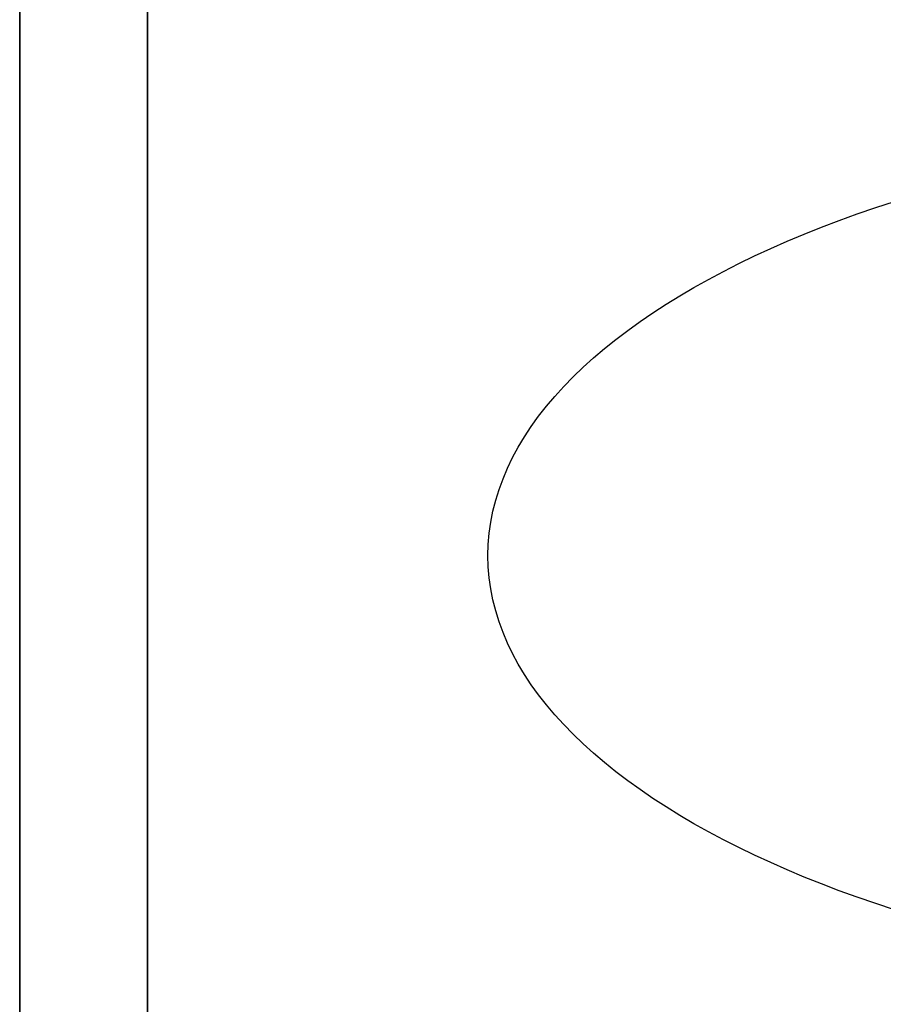
# Model space of a CAD drawing. Units: millimetres. Extents: x -18 to 599, y -1180 to 11.
# Drawn here: x 0 to 179, y -523 to -319 of the extents above; entities that cross this region are included whole.
import ezdxf

# ---------------------------------------------------------------- set-up
doc = ezdxf.new("R2010")
doc.units = ezdxf.units.MM
for name, color, linetype in [('IQ_200_2D', 1, 'Continuous'), ('IQ_200_3D', 1, 'Continuous'), ('IQ_204_2D', 7, 'Continuous'), ('IQ_DARKGRAY_3D', 252, 'Continuous')]:
    doc.layers.add(name, color=color, linetype=linetype)

msp = doc.modelspace()

# ---------------------------------------------------------------- linework, layer by layer
at = {"layer": 'IQ_200_2D'}
msp.add_line((0, -620), (0, 0), dxfattribs=at)
at = {"layer": 'IQ_204_2D'}
msp.add_ellipse((297, -430), major_axis=(200, 0), ratio=0.45, dxfattribs=at)

# ---------------------------------------------------------------- meshes
at = {"layer": 'IQ_200_3D'}
mesh = msp.add_polyface(dxfattribs=at)
corners = [(597, -567, 10), (0, -567, 10), (0, -67, 10), (597, -67, 10)]
mesh.append_faces([[corners[k] for k in face] for face in [(0, 1, 2, 3)]])
mesh = msp.add_polyface(dxfattribs=at)
corners = [(0, -67, 820), (0, -567, 820), (597, -567, 820), (597, -67, 820)]
mesh.append_faces([[corners[k] for k in face] for face in [(0, 1, 2, 3)]])
mesh = msp.add_polyface(dxfattribs=at)
corners = [(0, -567, 10), (0, -567, 820), (0, -67, 820), (0, -67, 10)]
mesh.append_faces([[corners[k] for k in face] for face in [(0, 1, 2, 3)]])
mesh = msp.add_polyface(dxfattribs=at)
corners = [(570.5, -97, 781), (570.5, -567, 781), (26.5, -567, 781), (26.5, -97, 781)]
mesh.append_faces([[corners[k] for k in face] for face in [(0, 1, 2, 3)]])
mesh = msp.add_polyface(dxfattribs=at)
corners = [(26.5, -97, 124), (26.5, -567, 124), (570.5, -567, 124), (570.5, -97, 124)]
mesh.append_faces([[corners[k] for k in face] for face in [(0, 1, 2, 3)]])
mesh = msp.add_polyface(dxfattribs=at)
corners = [(26.5, -97, 781), (26.5, -567, 781), (26.5, -567, 124), (26.5, -97, 124)]
mesh.append_faces([[corners[k] for k in face] for face in [(0, 1, 2, 3)]])
at = {"layer": 'IQ_DARKGRAY_3D'}
mesh = msp.add_polyface(dxfattribs=at)
corners = [(0, -607, 850), (0, 0, 850), (0, 0, 820), (0, -620, 820)]
mesh.append_faces([[corners[k] for k in face] for face in [(0, 1, 2, 3)]])
mesh = msp.add_polyface(dxfattribs=at)
corners = [(597, -620, 820), (0, -620, 820), (0, 0, 820), (597, 0, 820)]
mesh.append_faces([[corners[k] for k in face] for face in [(0, 1, 2, 3)]])
mesh = msp.add_polyface(dxfattribs=at)
corners = [(597, 0, 850), (0, 0, 850), (0, -607, 850), (597, -607, 850)]
mesh.append_faces([[corners[k] for k in face] for face in [(0, 1, 2, 3)]])

doc.saveas('drawing.dxf')
